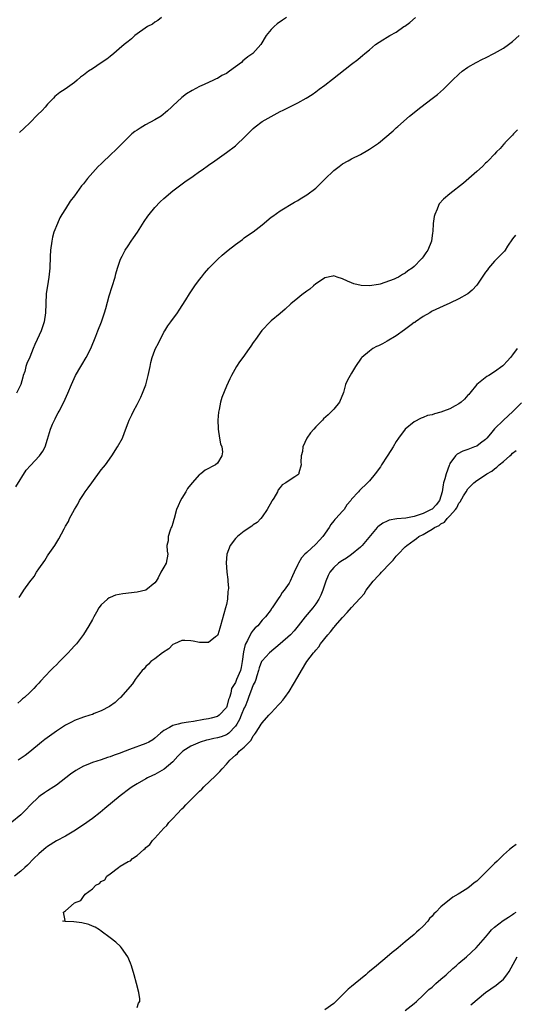
# Model space of a CAD drawing. Units: inches. Extents: x 2550000 to 2553000, y 1551000 to 1554000.
# Drawn here: x 2551535 to 2551646, y 1553206 to 1553427 of the extents above; entities that cross this region are included whole.
import ezdxf

# ---------------------------------------------------------------- set-up
doc = ezdxf.new("R2010")
doc.units = ezdxf.units.IN
doc.header["$MEASUREMENT"] = 0
doc.layers.add('LD25501551_10ft', color=40, linetype='Continuous')

msp = doc.modelspace()

# ---------------------------------------------------------------- linework, layer by layer
at = {"layer": 'LD25501551_10ft'}
for points, elevation in [([(2551533.89, 1553322.11), (2551536.21, 1553325.79), (2551537.13, 1553326.87), (2551539.17, 1553329), (2551539.9, 1553330.1), (2551540.42, 1553331), (2551541, 1553332.78), (2551541.66, 1553335), (2551542.07, 1553336.07), (2551542.51, 1553337), (2551542.7, 1553337.3), (2551543, 1553337.98), (2551543.38, 1553338.62), (2551543.56, 1553339), (2551544.65, 1553341), (2551545.55, 1553343), (2551546.33, 1553345), (2551547.22, 1553347), (2551548.39, 1553349), (2551548.65, 1553349.35), (2551549.65, 1553351), (2551550.68, 1553353), (2551551.8, 1553355.8), (2551552.26, 1553357), (2551553.04, 1553359), (2551553.73, 1553361), (2551554.04, 1553361.96), (2551554.76, 1553364.76), (2551556.07, 1553369), (2551556.25, 1553369.75), (2551556.62, 1553371), (2551557, 1553372.13), (2551557.31, 1553373), (2551557.7, 1553373.7), (2551558.37, 1553375), (2551559, 1553375.99), (2551559.7, 1553377), (2551560.2, 1553377.8), (2551561.09, 1553379), (2551562.6, 1553381.4), (2551563.4, 1553382.6), (2551563.7, 1553383), (2551565, 1553384.58), (2551566.2, 1553385.8), (2551567, 1553386.57), (2551569, 1553388.25), (2551571.72, 1553390.28), (2551573.55, 1553391.55), (2551575, 1553392.59), (2551575.55, 1553393), (2551577, 1553394), (2551578.38, 1553395), (2551581, 1553396.84), (2551583, 1553398.35), (2551583.36, 1553398.64), (2551585, 1553400.21), (2551585.79, 1553401), (2551586.38, 1553401.62), (2551587, 1553402.22), (2551587.43, 1553402.57), (2551589, 1553403.77), (2551591, 1553404.93), (2551592.33, 1553405.67), (2551593, 1553405.99), (2551593.66, 1553406.34), (2551595.05, 1553407), (2551597, 1553407.98), (2551598.86, 1553409), (2551600.15, 1553409.85), (2551601, 1553410.44), (2551601.77, 1553411), (2551603, 1553411.92), (2551604.75, 1553413.25), (2551609, 1553416.56), (2551610.39, 1553417.61), (2551611, 1553418.16), (2551611.48, 1553418.52), (2551611.99, 1553419), (2551613, 1553419.8), (2551614.34, 1553421), (2551615.96, 1553422.04), (2551617, 1553422.65), (2551617.56, 1553423), (2551619, 1553423.76), (2551620.71, 1553425), (2551620.89, 1553425.11), (2551622.05, 1553425.95), (2551623.29, 1553427)], 7190), ([(2551594.41, 1553427), (2551593.53, 1553426.47), (2551592.36, 1553425.64), (2551591.65, 1553425), (2551591, 1553424.35), (2551589.89, 1553423), (2551588.69, 1553421), (2551586.93, 1553419), (2551585.76, 1553418.24), (2551585, 1553417.54), (2551584.68, 1553417.32), (2551584.35, 1553417), (2551583, 1553415.97), (2551581.67, 1553415), (2551581, 1553414.54), (2551579.94, 1553414.06), (2551579, 1553413.42), (2551578.7, 1553413.3), (2551578.1, 1553413), (2551576.02, 1553412.02), (2551575, 1553411.57), (2551573.3, 1553410.7), (2551572.07, 1553409.93), (2551571, 1553409.15), (2551569, 1553407.29), (2551568.74, 1553407), (2551567.84, 1553406.16), (2551566.41, 1553405), (2551565, 1553404.17), (2551562.9, 1553403), (2551561.69, 1553402.31), (2551561, 1553401.83), (2551560.48, 1553401.52), (2551559.84, 1553401), (2551559, 1553400.19), (2551557.81, 1553399), (2551556.44, 1553397.56), (2551555, 1553396.25), (2551553.34, 1553394.66), (2551553, 1553394.32), (2551552.31, 1553393.69), (2551549.89, 1553391), (2551549, 1553389.87), (2551548.6, 1553389.4), (2551547, 1553387.16), (2551546.04, 1553385.96), (2551545, 1553384.26), (2551544.18, 1553383), (2551543.73, 1553382.27), (2551543.2, 1553381), (2551542.41, 1553379), (2551542.08, 1553377.92), (2551541.9, 1553377), (2551541.63, 1553375), (2551541.57, 1553373.57), (2551541.51, 1553371), (2551541.3, 1553369), (2551540.94, 1553367), (2551540.69, 1553365.31), (2551540.57, 1553363), (2551540.53, 1553361), (2551540.25, 1553359), (2551539.91, 1553358.09), (2551539.58, 1553357), (2551538.67, 1553355), (2551538.11, 1553353.89), (2551537.77, 1553353), (2551537, 1553351.1), (2551536.34, 1553349.66), (2551536.15, 1553349), (2551535.86, 1553347.86), (2551535.55, 1553347), (2551535.42, 1553346.58), (2551535.01, 1553345), (2551534.06, 1553343)], 7200), ([(2551566.45, 1553427), (2551565.67, 1553426.33), (2551565, 1553426), (2551564.43, 1553425.57), (2551563.33, 1553425), (2551560.53, 1553423), (2551559.74, 1553422.26), (2551559, 1553421.69), (2551558.15, 1553421), (2551557, 1553420), (2551555.78, 1553419), (2551555, 1553418.31), (2551554.26, 1553417.74), (2551553, 1553416.88), (2551551, 1553415.59), (2551550.13, 1553415), (2551549, 1553414.17), (2551548.34, 1553413.66), (2551547.59, 1553413), (2551547, 1553412.53), (2551544.91, 1553411), (2551543.75, 1553410.25), (2551543, 1553409.66), (2551542.64, 1553409.36), (2551542.31, 1553409), (2551541, 1553407.69), (2551540.41, 1553407), (2551539.74, 1553406.26), (2551538.76, 1553405.24), (2551537, 1553403.48), (2551535.74, 1553402.26), (2551534.69, 1553401.31)], 7210), ([(2551534.62, 1553297.38), (2551535.42, 1553298.58), (2551535.69, 1553299), (2551537, 1553300.87), (2551537.95, 1553302.05), (2551538.51, 1553303), (2551539, 1553303.74), (2551540.36, 1553305.64), (2551541, 1553306.65), (2551541.15, 1553306.85), (2551542.58, 1553309), (2551543.53, 1553310.47), (2551544.68, 1553312.68), (2551545, 1553313.27), (2551545.63, 1553314.37), (2551545.92, 1553315), (2551546.98, 1553317), (2551547.76, 1553318.24), (2551548.15, 1553319), (2551549, 1553320.34), (2551549.43, 1553321), (2551550.1, 1553321.9), (2551550.85, 1553323), (2551553, 1553325.86), (2551553.52, 1553326.48), (2551553.92, 1553327), (2551555.36, 1553329), (2551556.64, 1553331), (2551557.72, 1553333), (2551558.22, 1553334.22), (2551559, 1553336.39), (2551559.25, 1553337), (2551559.8, 1553338.2), (2551560.2, 1553339), (2551561, 1553340.5), (2551561.84, 1553342.16), (2551562.21, 1553343), (2551563, 1553344.92), (2551563.52, 1553347), (2551563.66, 1553347.66), (2551563.9, 1553349), (2551564.11, 1553349.89), (2551564.4, 1553351), (2551565, 1553352.62), (2551565.16, 1553353), (2551565.8, 1553354.2), (2551567, 1553356.65), (2551567.2, 1553357), (2551567.91, 1553358.09), (2551568.55, 1553359), (2551570.02, 1553361), (2551570.39, 1553361.61), (2551571.92, 1553363.92), (2551572.74, 1553365.26), (2551573.94, 1553367), (2551575, 1553368.45), (2551575.41, 1553369), (2551576.12, 1553369.88), (2551577.09, 1553371), (2551579.06, 1553373), (2551580.08, 1553373.92), (2551581.37, 1553375), (2551583, 1553376.27), (2551584.57, 1553377.43), (2551585, 1553377.73), (2551585.72, 1553378.28), (2551587, 1553379.13), (2551589, 1553380.67), (2551591, 1553382.35), (2551591.37, 1553382.63), (2551593, 1553383.79), (2551596.23, 1553385.77), (2551597, 1553386.14), (2551597.5, 1553386.5), (2551599, 1553387.39), (2551601, 1553388.89), (2551601.12, 1553389), (2551603, 1553390.85), (2551605, 1553392.79), (2551606.25, 1553393.75), (2551607, 1553394.29), (2551608.24, 1553395), (2551609, 1553395.43), (2551611, 1553396.43), (2551612.64, 1553397.36), (2551613, 1553397.57), (2551615.03, 1553398.97), (2551618.3, 1553401.7), (2551619, 1553402.38), (2551619.34, 1553402.66), (2551621.99, 1553405), (2551624.47, 1553407), (2551627, 1553408.93), (2551628.21, 1553409.79), (2551629.57, 1553411), (2551631.57, 1553413), (2551633, 1553414.39), (2551633.75, 1553415), (2551635, 1553415.89), (2551636.91, 1553417), (2551638.29, 1553417.71), (2551639, 1553418.03), (2551641, 1553419.04), (2551643, 1553420.21), (2551644.12, 1553421), (2551645, 1553421.65), (2551646.5, 1553423)], 7180), ([(2551646.11, 1553401.89), (2551645.21, 1553401), (2551645, 1553400.74), (2551643.32, 1553399), (2551643.19, 1553398.81), (2551643, 1553398.62), (2551642.26, 1553397.74), (2551641.46, 1553397), (2551641, 1553396.48), (2551639.58, 1553395), (2551639.29, 1553394.71), (2551639, 1553394.45), (2551638.29, 1553393.71), (2551637, 1553392.58), (2551635.22, 1553391), (2551634.01, 1553389.99), (2551631, 1553387.58), (2551629.6, 1553386.4), (2551628.63, 1553385.37), (2551628.46, 1553385), (2551628.17, 1553384.17), (2551627.62, 1553383), (2551627.47, 1553382.53), (2551627.28, 1553381), (2551627.2, 1553379.2), (2551627.13, 1553378.87), (2551626.88, 1553377), (2551626.05, 1553375), (2551625.6, 1553374.4), (2551625, 1553373.5), (2551624.76, 1553373.24), (2551624.59, 1553373), (2551623, 1553371.39), (2551622.53, 1553371), (2551621.62, 1553370.38), (2551621, 1553369.85), (2551620.42, 1553369.58), (2551619.47, 1553369), (2551619, 1553368.76), (2551618.55, 1553368.55), (2551615.42, 1553367.42), (2551615, 1553367.33), (2551613.01, 1553367.01), (2551611.12, 1553367.11), (2551609.51, 1553367.51), (2551609, 1553367.73), (2551608.08, 1553368.08), (2551607, 1553368.63), (2551605.79, 1553369), (2551605, 1553369.26), (2551604.81, 1553369.19), (2551603, 1553368.81), (2551602.46, 1553368.46), (2551601, 1553367.46), (2551600.46, 1553367), (2551599.69, 1553366.31), (2551599, 1553365.85), (2551597.89, 1553365), (2551597, 1553364.27), (2551595.38, 1553363), (2551594.17, 1553361.83), (2551593, 1553360.88), (2551591, 1553359.18), (2551590.81, 1553359), (2551588.95, 1553357.05), (2551587.48, 1553355), (2551587.26, 1553354.74), (2551587, 1553354.36), (2551586.45, 1553353.55), (2551586.12, 1553353), (2551584.65, 1553351), (2551583.96, 1553350.04), (2551583.26, 1553349), (2551582.15, 1553347), (2551581.75, 1553346.25), (2551581, 1553344.57), (2551579.95, 1553342.05), (2551579.69, 1553341), (2551579.4, 1553339.4), (2551579.22, 1553338.78), (2551579.08, 1553337), (2551579.13, 1553335.13), (2551579.12, 1553335), (2551579.46, 1553333), (2551579.7, 1553331.7), (2551579.98, 1553331), (2551580.1, 1553329.9), (2551580, 1553329), (2551579, 1553327.37), (2551578.52, 1553327), (2551576.21, 1553325.79), (2551575.24, 1553325), (2551575, 1553324.83), (2551573.37, 1553323), (2551572.32, 1553321.68), (2551571.88, 1553321), (2551571, 1553319.53), (2551570.7, 1553319), (2551570.17, 1553317.83), (2551569.86, 1553317), (2551569.27, 1553315), (2551569.23, 1553314.77), (2551569, 1553313.95), (2551568.77, 1553313.23), (2551568.65, 1553313), (2551568.39, 1553312.39), (2551567.95, 1553311), (2551567.95, 1553310.05), (2551567.69, 1553309), (2551567.74, 1553307.74), (2551567.9, 1553307), (2551567.48, 1553305), (2551567, 1553304.12), (2551566.29, 1553303), (2551565.71, 1553301.71), (2551565.3, 1553301), (2551565, 1553300.63), (2551563, 1553299), (2551561, 1553298.52), (2551557.82, 1553298.18), (2551557, 1553298.03), (2551556.16, 1553297.84), (2551555, 1553297.38), (2551554.74, 1553297.26), (2551554.41, 1553297), (2551553, 1553295.72), (2551552.48, 1553295), (2551551.93, 1553294.07), (2551551.32, 1553293), (2551551, 1553292.46), (2551550.18, 1553291), (2551549, 1553289.09), (2551547.42, 1553287), (2551547, 1553286.53), (2551546.25, 1553285.75), (2551545.6, 1553285), (2551545, 1553284.41), (2551543.68, 1553283), (2551543, 1553282.32), (2551542.31, 1553281.69), (2551541.62, 1553281), (2551539.38, 1553278.62), (2551539, 1553278.16), (2551538.43, 1553277.57), (2551537.94, 1553277), (2551537, 1553276.13), (2551535.82, 1553275), (2551535.35, 1553274.65), (2551535, 1553274.28), (2551534.31, 1553273.69)], 7170), ([(2551645.65, 1553378.35), (2551645, 1553377.53), (2551643.9, 1553375.9), (2551643.33, 1553375), (2551643.18, 1553374.82), (2551642.22, 1553373.78), (2551641.44, 1553373), (2551641, 1553372.54), (2551639.66, 1553371), (2551639.38, 1553370.62), (2551639, 1553370.06), (2551637, 1553367.18), (2551635.95, 1553366.05), (2551635, 1553365.25), (2551634.85, 1553365.15), (2551633, 1553364.1), (2551631, 1553363.19), (2551629.48, 1553362.52), (2551627, 1553361.34), (2551626.81, 1553361.19), (2551626.5, 1553361), (2551625, 1553360.17), (2551623.32, 1553359), (2551623.13, 1553358.87), (2551623, 1553358.81), (2551622.3, 1553358.3), (2551620.82, 1553357.18), (2551619, 1553355.85), (2551617, 1553354.65), (2551615.9, 1553354.1), (2551615, 1553353.64), (2551614.56, 1553353.44), (2551613.76, 1553353), (2551613, 1553352.46), (2551611.31, 1553351), (2551611.17, 1553350.83), (2551609.91, 1553349), (2551609, 1553347.49), (2551608.67, 1553347), (2551608.08, 1553345.92), (2551607.66, 1553345), (2551607.21, 1553343.21), (2551606.29, 1553341), (2551605, 1553339.48), (2551604.61, 1553339), (2551603.78, 1553338.22), (2551602.72, 1553337.28), (2551602.48, 1553337), (2551601, 1553335.53), (2551600.53, 1553335), (2551599.84, 1553334.16), (2551599.02, 1553333), (2551598.07, 1553331), (2551597.99, 1553330.01), (2551597.75, 1553329), (2551597.63, 1553327.63), (2551597.7, 1553327), (2551597.21, 1553325.21), (2551597.18, 1553325), (2551597, 1553324.76), (2551596.29, 1553324.29), (2551595, 1553323.54), (2551594.31, 1553323), (2551593.45, 1553322.55), (2551593, 1553321.95), (2551592.57, 1553321.43), (2551592.41, 1553321), (2551591.57, 1553319.57), (2551591.21, 1553319), (2551591.15, 1553318.85), (2551590.15, 1553317), (2551589, 1553315.37), (2551588.7, 1553315), (2551587.9, 1553314.1), (2551587, 1553313.56), (2551586.71, 1553313.29), (2551585, 1553312.15), (2551583.44, 1553311), (2551583.22, 1553310.78), (2551583, 1553310.53), (2551581.82, 1553309), (2551581.1, 1553307), (2551580.93, 1553305.07), (2551581.1, 1553303.1), (2551581.1, 1553303), (2551581.34, 1553301.34), (2551581.32, 1553301), (2551581.44, 1553299.44), (2551581.39, 1553299), (2551581.32, 1553298.68), (2551581.21, 1553297), (2551581, 1553295.8), (2551580.81, 1553295), (2551579.69, 1553291), (2551579.51, 1553290.49), (2551579.05, 1553289), (2551579, 1553288.88), (2551578.52, 1553288.52), (2551577, 1553287.3), (2551575.31, 1553287.31), (2551575, 1553287.27), (2551573.56, 1553287.56), (2551573, 1553287.64), (2551571.7, 1553287.7), (2551571, 1553287.71), (2551569.36, 1553287), (2551569, 1553286.82), (2551568.1, 1553285.9), (2551566.69, 1553285), (2551565, 1553283.62), (2551564.07, 1553283), (2551563.56, 1553282.44), (2551563, 1553281.91), (2551562.57, 1553281.43), (2551562.15, 1553281), (2551561, 1553279.58), (2551560.57, 1553279), (2551559.95, 1553278.05), (2551557.3, 1553275), (2551557.15, 1553274.85), (2551557, 1553274.75), (2551556.12, 1553273.89), (2551554.85, 1553273), (2551553, 1553272), (2551551.39, 1553271.39), (2551551, 1553271.22), (2551550.4, 1553271), (2551549, 1553270.58), (2551547, 1553269.82), (2551546.45, 1553269.55), (2551545, 1553268.77), (2551543, 1553267.46), (2551540.4, 1553265.6), (2551539.62, 1553265), (2551537, 1553262.81), (2551535.99, 1553262.01), (2551534.42, 1553261)], 7160), ([(2551646.02, 1553353), (2551645, 1553351.58), (2551644.56, 1553351), (2551643.78, 1553350.22), (2551643, 1553349.33), (2551642.84, 1553349.16), (2551641, 1553347.81), (2551639.72, 1553347), (2551639.26, 1553346.74), (2551638.12, 1553345.88), (2551637, 1553345), (2551635.44, 1553343), (2551635.23, 1553342.77), (2551635, 1553342.55), (2551634.3, 1553341.7), (2551633.5, 1553341), (2551633, 1553340.62), (2551632.21, 1553340.21), (2551631, 1553339.52), (2551629.56, 1553339), (2551629, 1553338.77), (2551627.58, 1553338.42), (2551627, 1553338.18), (2551625.99, 1553338.01), (2551625, 1553337.58), (2551624.54, 1553337.46), (2551623, 1553336.64), (2551621, 1553335), (2551619.53, 1553333), (2551619, 1553332.2), (2551618.27, 1553331), (2551617.82, 1553330.18), (2551616.96, 1553328.96), (2551615.71, 1553327), (2551615.47, 1553326.53), (2551614.27, 1553325), (2551613, 1553323.42), (2551612.59, 1553323), (2551610.75, 1553321.25), (2551610.56, 1553321), (2551609, 1553319.33), (2551608.82, 1553319), (2551607.95, 1553318.05), (2551607.31, 1553317), (2551607, 1553316.68), (2551605.48, 1553315), (2551605.24, 1553314.76), (2551605, 1553314.48), (2551604.35, 1553313.65), (2551603.97, 1553313), (2551602.59, 1553311), (2551601.81, 1553310.19), (2551601, 1553309.26), (2551599, 1553307.41), (2551598.53, 1553307), (2551597.78, 1553306.22), (2551597.11, 1553305), (2551597, 1553304.74), (2551596.14, 1553303), (2551595.78, 1553302.22), (2551595.23, 1553301), (2551595, 1553300.57), (2551593.93, 1553299), (2551593.5, 1553298.5), (2551593, 1553297.62), (2551592.73, 1553297.27), (2551591.7, 1553295.7), (2551591.21, 1553295), (2551591.11, 1553294.89), (2551591, 1553294.69), (2551589.73, 1553293), (2551589, 1553292.25), (2551588.02, 1553291), (2551587.46, 1553290.54), (2551587, 1553290.03), (2551586.56, 1553289.44), (2551585.73, 1553287.73), (2551585.2, 1553286.8), (2551585, 1553285.85), (2551584.84, 1553285.16), (2551584.54, 1553283), (2551584.29, 1553281.7), (2551584.12, 1553281), (2551583.28, 1553279), (2551583.18, 1553278.82), (2551583, 1553278.32), (2551582.15, 1553277), (2551581.98, 1553275.98), (2551581.65, 1553275), (2551581.44, 1553274.56), (2551581.12, 1553273), (2551581, 1553272.76), (2551579.4, 1553271), (2551579, 1553270.72), (2551577.61, 1553270.39), (2551577, 1553270.22), (2551575.92, 1553270.08), (2551573.65, 1553269.65), (2551572.51, 1553269.49), (2551571, 1553269.21), (2551570.22, 1553269), (2551569, 1553268.7), (2551568.25, 1553268.25), (2551567, 1553267.6), (2551566.28, 1553267), (2551565, 1553265.88), (2551564.5, 1553265.5), (2551563.61, 1553265), (2551563, 1553264.68), (2551559.33, 1553263.33), (2551558.35, 1553263), (2551557, 1553262.46), (2551555.89, 1553262.11), (2551555, 1553261.73), (2551554.42, 1553261.58), (2551553, 1553261.07), (2551551, 1553260.42), (2551550, 1553260), (2551549, 1553259.61), (2551547.31, 1553258.69), (2551546.13, 1553257.87), (2551543, 1553255.41), (2551542.39, 1553255), (2551541, 1553254.09), (2551540.32, 1553253.68), (2551539.33, 1553253), (2551539, 1553252.74), (2551537.09, 1553250.91), (2551536.13, 1553249.87), (2551535, 1553248.76), (2551533, 1553247.09)], 7150), ([(2551647, 1553340.89), (2551645.09, 1553338.91), (2551643, 1553337), (2551641, 1553335.04), (2551640.06, 1553333.94), (2551639.3, 1553333), (2551639, 1553332.69), (2551637.86, 1553331.86), (2551637, 1553331.21), (2551636.52, 1553331), (2551635, 1553330.42), (2551633.91, 1553330.09), (2551632.6, 1553329.4), (2551632.24, 1553329), (2551631, 1553327.27), (2551630.88, 1553327), (2551630.83, 1553326.83), (2551630.13, 1553325), (2551629.86, 1553323.86), (2551629.59, 1553323), (2551629.47, 1553322.53), (2551629.27, 1553321), (2551629, 1553320.04), (2551628.65, 1553319), (2551627.92, 1553318.08), (2551627, 1553317.11), (2551626.84, 1553317), (2551625, 1553316.13), (2551623.68, 1553315.68), (2551623, 1553315.48), (2551621.11, 1553315.11), (2551619.09, 1553314.91), (2551617.4, 1553314.6), (2551617, 1553314.42), (2551616, 1553314), (2551614.86, 1553313.14), (2551614.73, 1553313), (2551612.14, 1553309.86), (2551611.37, 1553309), (2551611, 1553308.63), (2551609, 1553306.99), (2551607.83, 1553306.17), (2551607, 1553305.64), (2551606.63, 1553305.37), (2551606.09, 1553305), (2551605, 1553304.06), (2551604.14, 1553303), (2551603.73, 1553302.27), (2551603.22, 1553301), (2551603, 1553300.36), (2551602.59, 1553299), (2551602.12, 1553297.88), (2551601.7, 1553297), (2551601, 1553295.94), (2551600.31, 1553295), (2551598.63, 1553293), (2551597.03, 1553291), (2551596.12, 1553289.88), (2551595.31, 1553289), (2551593.02, 1553286.98), (2551590.62, 1553285), (2551589, 1553283.21), (2551588.88, 1553283), (2551588.36, 1553281.64), (2551588.21, 1553281), (2551587.81, 1553279.81), (2551587.57, 1553279), (2551587.42, 1553278.58), (2551587, 1553277.83), (2551586.65, 1553277), (2551585.92, 1553275), (2551585.68, 1553274.32), (2551585.18, 1553273), (2551585, 1553272.65), (2551584.27, 1553271), (2551583.9, 1553270.1), (2551583.29, 1553269), (2551583, 1553268.54), (2551581.51, 1553267), (2551581.24, 1553266.76), (2551581, 1553266.65), (2551579.8, 1553266.2), (2551579, 1553265.97), (2551578.18, 1553265.82), (2551577, 1553265.52), (2551576.57, 1553265.43), (2551575.15, 1553265), (2551573, 1553264.08), (2551571.22, 1553263), (2551571, 1553262.78), (2551570.16, 1553261.84), (2551569, 1553260.59), (2551567.05, 1553258.95), (2551565, 1553257.74), (2551564.48, 1553257.52), (2551563.35, 1553257), (2551563, 1553256.81), (2551561, 1553255.7), (2551559.9, 1553255), (2551559.39, 1553254.61), (2551557.21, 1553253), (2551553.83, 1553250.17), (2551552.73, 1553249.27), (2551551, 1553247.96), (2551549, 1553246.53), (2551546.89, 1553245.11), (2551545, 1553244), (2551543, 1553242.94), (2551541, 1553241.7), (2551540.62, 1553241.38), (2551540.13, 1553241), (2551539, 1553240.02), (2551537.91, 1553239), (2551536.48, 1553237.52), (2551535.92, 1553237), (2551535, 1553236.16), (2551533.6, 1553235)], 7140), ([(2551561, 1553205.65), (2551561.33, 1553206.67), (2551561.61, 1553207), (2551561.61, 1553207.61), (2551561.42, 1553209), (2551560.91, 1553211), (2551560.37, 1553213), (2551559.76, 1553215), (2551559.56, 1553215.56), (2551558.94, 1553217), (2551557.55, 1553219), (2551557.3, 1553219.3), (2551556.28, 1553220.28), (2551555, 1553221.27), (2551553, 1553222.71), (2551552.57, 1553223), (2551551.61, 1553223.6), (2551551, 1553223.88), (2551550.22, 1553224.22), (2551548.62, 1553224.62), (2551546.82, 1553224.82), (2551544.91, 1553224.91), (2551544.4, 1553225), (2551544.9, 1553225.1), (2551544.55, 1553227), (2551545, 1553227.27), (2551546.93, 1553229), (2551547, 1553229.04), (2551548.41, 1553229.59), (2551549, 1553230.49), (2551549.42, 1553231), (2551551, 1553232.2), (2551551.8, 1553233), (2551552.59, 1553233.41), (2551553, 1553233.88), (2551553.77, 1553234.23), (2551554.26, 1553235), (2551555, 1553235.53), (2551556.87, 1553237), (2551557.26, 1553237.26), (2551559, 1553238.29), (2551559.5, 1553238.5), (2551559.96, 1553239), (2551561, 1553239.66), (2551562.51, 1553241), (2551562.79, 1553241.2), (2551563, 1553241.42), (2551563.89, 1553242.11), (2551564.48, 1553243), (2551565, 1553243.54), (2551567, 1553245.77), (2551567.66, 1553246.34), (2551568.11, 1553247), (2551569, 1553247.94), (2551569.97, 1553249), (2551571, 1553250.06), (2551571.5, 1553250.5), (2551571.88, 1553251), (2551573.9, 1553253), (2551575, 1553254.06), (2551575.52, 1553254.48), (2551575.98, 1553255), (2551578.54, 1553257.46), (2551579, 1553257.93), (2551579.56, 1553258.44), (2551580.03, 1553259), (2551581, 1553260.09), (2551581.73, 1553261), (2551583, 1553262.1), (2551583.51, 1553262.49), (2551583.88, 1553263), (2551585, 1553263.91), (2551586.06, 1553265), (2551586.56, 1553265.44), (2551587, 1553266.39), (2551587.31, 1553266.69), (2551587.49, 1553267), (2551588.31, 1553268.31), (2551588.78, 1553269), (2551588.88, 1553269.12), (2551589, 1553269.35), (2551590.49, 1553271), (2551591, 1553271.58), (2551592.67, 1553273.33), (2551593, 1553273.74), (2551593.59, 1553274.41), (2551594.04, 1553275), (2551595, 1553276.35), (2551596.03, 1553277.97), (2551597, 1553279.59), (2551597.79, 1553281), (2551598.99, 1553283), (2551600.48, 1553285), (2551600.75, 1553285.25), (2551601, 1553285.6), (2551601.66, 1553286.34), (2551602.06, 1553287), (2551603.66, 1553289), (2551604.32, 1553289.68), (2551605, 1553290.61), (2551605.2, 1553290.8), (2551605.35, 1553291), (2551607, 1553292.91), (2551608.04, 1553293.96), (2551609, 1553295.12), (2551610.88, 1553297.12), (2551611, 1553297.29), (2551611.8, 1553298.2), (2551612.3, 1553299), (2551613.81, 1553301), (2551615, 1553302.3), (2551615.36, 1553302.64), (2551615.66, 1553303), (2551617.61, 1553305), (2551618.33, 1553305.67), (2551619, 1553306.58), (2551619.22, 1553306.78), (2551619.4, 1553307), (2551621, 1553308.69), (2551621.33, 1553309), (2551623, 1553310.19), (2551623.49, 1553310.51), (2551624.07, 1553311), (2551625, 1553311.43), (2551626.12, 1553312.12), (2551627, 1553312.6), (2551627.54, 1553313), (2551628.57, 1553313.43), (2551629, 1553313.8), (2551629.79, 1553314.21), (2551630.38, 1553315), (2551631, 1553315.64), (2551632.22, 1553317), (2551632.57, 1553317.43), (2551633, 1553318.43), (2551633.29, 1553318.71), (2551634.05, 1553320.05), (2551634.62, 1553321), (2551635, 1553321.66), (2551635.69, 1553322.31), (2551636.37, 1553323), (2551637, 1553323.5), (2551639, 1553324.8), (2551639.26, 1553325), (2551640.38, 1553325.62), (2551641, 1553326.14), (2551641.52, 1553326.48), (2551642.05, 1553327), (2551643, 1553327.77), (2551644.4, 1553329), (2551644.73, 1553329.27), (2551645, 1553329.6), (2551645.82, 1553330.18)], 7130), ([(2551645.85, 1553242.15), (2551645, 1553241.52), (2551644.36, 1553241), (2551643, 1553239.77), (2551642.19, 1553239), (2551641.6, 1553238.4), (2551641, 1553237.85), (2551639, 1553235.86), (2551638.11, 1553235), (2551637.53, 1553234.47), (2551637, 1553233.9), (2551636.46, 1553233.54), (2551635.85, 1553233), (2551635, 1553232.32), (2551633.2, 1553231.2), (2551632.86, 1553231), (2551631.63, 1553230.37), (2551629, 1553228.17), (2551627.84, 1553227), (2551627.39, 1553226.61), (2551627, 1553226.1), (2551626.46, 1553225.54), (2551626.04, 1553225), (2551625, 1553223.86), (2551624.11, 1553223), (2551623.5, 1553222.5), (2551623, 1553222.02), (2551621.83, 1553221), (2551621, 1553220.33), (2551619.45, 1553219), (2551619, 1553218.65), (2551618.05, 1553217.95), (2551617, 1553217), (2551614.55, 1553215), (2551613, 1553213.69), (2551612.61, 1553213.39), (2551612.2, 1553213), (2551611, 1553212.02), (2551609.8, 1553211), (2551609, 1553210.36), (2551608.23, 1553209.77), (2551607.49, 1553209), (2551605.48, 1553207), (2551605, 1553206.56), (2551603, 1553205.12)], 7130), ([(2551621, 1553205), (2551623, 1553206.53), (2551623.52, 1553207), (2551625, 1553208.4), (2551626.31, 1553209.69), (2551627, 1553210.25), (2551627.39, 1553210.61), (2551627.86, 1553211), (2551629, 1553212.02), (2551630.14, 1553213), (2551631.64, 1553214.36), (2551632.4, 1553215), (2551633, 1553215.55), (2551634.72, 1553217), (2551636.9, 1553219), (2551639, 1553221.39), (2551639.69, 1553222.31), (2551640.34, 1553223), (2551641, 1553223.64), (2551642.91, 1553225.09), (2551644.1, 1553225.9), (2551645, 1553226.44), (2551645.32, 1553226.68), (2551645.8, 1553227)], 7140), ([(2551635.71, 1553206.29), (2551638.99, 1553209.01), (2551641.34, 1553210.66), (2551641.78, 1553211), (2551643, 1553212.04), (2551643.76, 1553213), (2551644.28, 1553213.72), (2551646.02, 1553217)], 7150)]:
    msp.add_lwpolyline(points, dxfattribs=dict(at, elevation=elevation))

doc.saveas('drawing.dxf')
